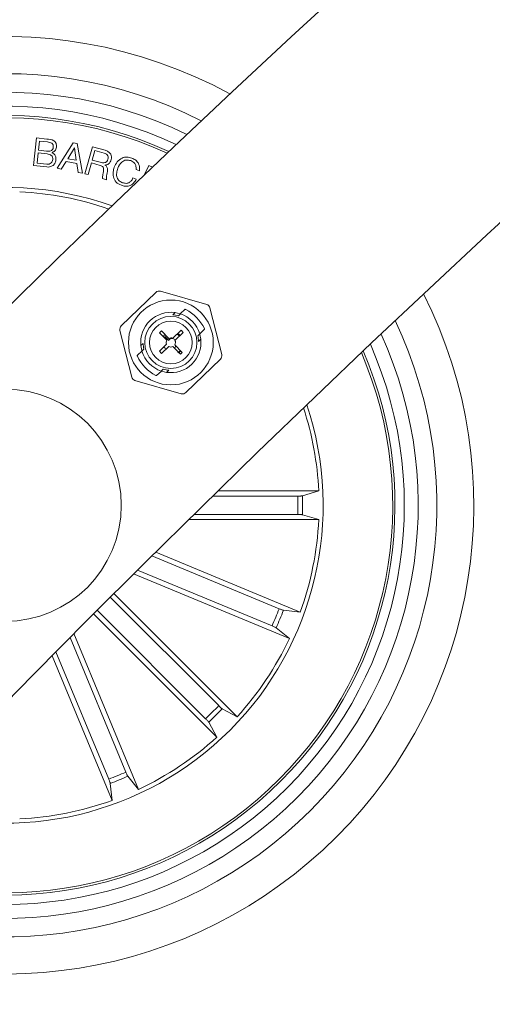
# Model space of a CAD drawing. Units: inches. Extents: x -0.13 to 4.08, y -1.81 to 0.97.
# Drawn here: x 2.6 to 2.62, y -0.48 to -0.43 of the extents above; entities that cross this region are included whole.
import ezdxf

# ---------------------------------------------------------------- set-up
doc = ezdxf.new("R2010")
doc.units = ezdxf.units.IN
doc.header["$MEASUREMENT"] = 0

msp = doc.modelspace()

# ---------------------------------------------------------------- linework, layer by layer
at = {"color": 7, "linetype": 'Continuous', "lineweight": 0}
for p, q in [((2.595819052734952, -0.4335985866112201), (2.595988210716825, -0.4321147289795367)), ((2.595988210716825, -0.4321147289795367), (2.596530136147122, -0.4321763005775897)), ((2.596144434490781, -0.432282635263869), (2.596088048496823, -0.4327772346062152)), ((2.596088048496823, -0.4327772346062152), (2.596513804474454, -0.4328258719963519)), ((2.596570190468412, -0.4323312726540057), (2.596144434490781, -0.432282635263869)), ((2.597101804295163, -0.4337452140373675), (2.597963806667905, -0.4323778238815753)), ((2.598021503964048, -0.4326407995743243), (2.597674783745389, -0.4332324948830096)), ((2.597963806667905, -0.4323778238815753), (2.598171707668882, -0.4324178185982196)), ((2.598122414627652, -0.4333185639900653), (2.598021503964048, -0.4326407995743243)), ((2.598171707668882, -0.4324178185982196), (2.598464902916532, -0.434007534079024)), ((2.598592516460996, -0.4340443101448505), (2.598988946953397, -0.4325949039978473)), ((2.599120434799771, -0.4327935662788837), (2.598978635349851, -0.4333129015488116)), ((2.598988946953397, -0.4325949039978473), (2.599672314205747, -0.4327819433731525)), ((2.599626657047849, -0.4329321470779864), (2.599120434799771, -0.4327935662788837)), ((2.596071299591642, -0.4329257693809955), (2.596009310761075, -0.4334698405785052)), ((2.596547361889463, -0.4329799500030963), (2.596071299591642, -0.4329257693809955)), ((2.597674783745389, -0.4332324948830096), (2.598122414627652, -0.4333185639900653)), ((2.598978635349851, -0.4333129015488116), (2.59940349725781, -0.4334291306061236)), ((2.596532937565427, -0.4336797085327594), (2.595819052734952, -0.4335985866112201)), ((2.596009310761075, -0.4334698405785052), (2.596531209030728, -0.4335294452232806)), ((2.597317275086026, -0.4338000503105609), (2.597101804295163, -0.4337452140373675)), ((2.597580489197354, -0.4333822813553302), (2.597317275086026, -0.4338000503105609)), ((2.5981549587637, -0.433492728762099), (2.597580489197354, -0.4333822813553302)), ((2.598219331780057, -0.433974632315108), (2.5981549587637, -0.433492728762099)), ((2.598937090912442, -0.4334642377418964), (2.598765548744779, -0.4340916362328021)), ((2.599416431465726, -0.4335953083557574), (2.598937090912442, -0.4334642377418964)), ((2.601523992100339, -0.4338787284416644), (2.60134189991055, -0.4338128653091876)), ((2.601806637325864, -0.4340915766281573), (2.602028068581205, -0.4336012092155902)), ((2.602028068581205, -0.4336012092155902), (2.60222696928082, -0.4336909738106219)), ((2.598464902916532, -0.434007534079024), (2.598219331780057, -0.433974632315108)), ((2.598765548744779, -0.4340916362328021), (2.598592516460996, -0.4340443101448505)), ((2.599760588684659, -0.4343639102501361), (2.599544283428769, -0.4343047228378741)), ((2.601177271881681, -0.4342676487488238), (2.601359304466825, -0.4343335118813006)), ((2.602415379562955, -0.4404333916229694), (2.600547906437497, -0.4422396507782428)), ((2.605155881920438, -0.4410868969482867), (2.602657910862546, -0.440372714094588)), ((2.605960246601682, -0.4437869873566119), (2.605329689064603, -0.4412666049522845)), ((2.603322800675016, -0.4416425910515277), (2.603445169010739, -0.4415242162270038)), ((2.603734489956479, -0.4415922251266925), (2.603627440014463, -0.4416957583946673)), ((2.60398900178967, -0.4413460579437701), (2.6037302580267, -0.4415962782425372)), ((2.600479182282071, -0.4424800363106219), (2.601109680214505, -0.4450004187149493)), ((2.602616247215848, -0.4426107492966144), (2.602718707600217, -0.4425116863769977)), ((2.603004273453336, -0.4430119481605975), (2.602616247215848, -0.4426107492966144)), ((2.602718707600217, -0.4425116863769977), (2.603107091465573, -0.4429132428688495)), ((2.603108641186338, -0.4430186834854571), (2.602904197254758, -0.4428073254150836)), ((2.603323873558621, -0.44290913014836), (2.603768345394712, -0.4424792018455951)), ((2.603885051289182, -0.4425999012512652), (2.603443142452817, -0.4430273261589496)), ((2.603768345394712, -0.4424792018455951), (2.603885051289182, -0.4425999012512652)), ((2.604670282879453, -0.4427739468140094), (2.604777332821469, -0.4426704135460345)), ((2.60477310089169, -0.4426744666618793), (2.605031785050016, -0.4424242463631122)), ((2.601603802719693, -0.4433052030128924), (2.601726171055417, -0.4431868281883685)), ((2.602604266682248, -0.4436051335854022), (2.602991994896512, -0.4432301011604755)), ((2.603106137791257, -0.4433532443565814), (2.602720972576718, -0.4437257733864276)), ((2.603734668770413, -0.4437671390099017), (2.603334006348233, -0.4433528867287128)), ((2.603436109104734, -0.4432534065765826), (2.603837129154782, -0.443668076090285)), ((2.60483562616406, -0.4429618206543414), (2.604713198223691, -0.4430801954788653)), ((2.601666268387418, -0.4435925570053546), (2.601407584229093, -0.4438427773041217)), ((2.6017691460043, -0.4434930768532245), (2.601662096062284, -0.4435966101211993)), ((2.602720972576718, -0.4437257733864276), (2.602604266682248, -0.4436051335854022)), ((2.603601273575406, -0.443697282366225), (2.603700098076444, -0.4436090674919574)), ((2.603754576721768, -0.4435827222389667), (2.603665288963895, -0.4436788645309894)), ((2.603837129154782, -0.443668076090285), (2.603734668770413, -0.4437671390099017)), ((2.604023989716153, -0.4458336320442645), (2.605891522446256, -0.4440273728889911)), ((2.602450427094083, -0.4449209657234637), (2.602709111252408, -0.4446707454246966)), ((2.602704938927274, -0.4446747985405414), (2.60281198886929, -0.4445712652725665)), ((2.603116628208737, -0.4446244326157062), (2.602994259873014, -0.4447428074402301)), ((2.60128348735867, -0.4451801267189471), (2.603781518021207, -0.4458943095726459)), ((2.60575103429852, -0.451132425360152), (2.611187395134549, -0.4511323657555072)), ((2.611187395134549, -0.4511323657555072), (2.610307749786954, -0.451396712355086)), ((2.610061761417966, -0.4514075007957904), (2.605469581165891, -0.4514075604004352)), ((2.610061761417966, -0.4524028387588946), (2.604453858414273, -0.4524028983635394)), ((2.611187454739194, -0.4526779737991778), (2.610307749786954, -0.4524136868042438)), ((2.604173716583829, -0.4526780930084674), (2.611187454739194, -0.4526779737991778)), ((2.602402504959684, -0.4544247475189654), (2.610197779217343, -0.4576535311264484)), ((2.609052535572629, -0.4574769821686236), (2.602190372028928, -0.4546347346825091)), ((2.601212557831388, -0.4556048002762286), (2.609606322327237, -0.4590815392059772)), ((2.60867160228787, -0.4583965626282184), (2.601424094715695, -0.4553946342987506)), ((2.600150581875424, -0.4566624250931232), (2.606787976303678, -0.463299640707442)), ((2.605797406712155, -0.4626982298416583), (2.599955913105588, -0.4568568554443805)), ((2.605093654671292, -0.4634020414871661), (2.59925210146008, -0.4575606670898883)), ((2.610197779217343, -0.4576535311264484), (2.609283920803647, -0.4575610843224017)), ((2.599057730713468, -0.4577553954643695), (2.605695065537076, -0.4643925514740436)), ((2.609606322327237, -0.4590815392059772), (2.608894762077909, -0.458500691942641)), ((2.600792047062497, -0.4662763562721698), (2.597789939919095, -0.4590289083046405)), ((2.598000105896573, -0.4588173714203326), (2.601477023640256, -0.4672110167068927)), ((2.599872466602902, -0.4666572895569293), (2.597030040302854, -0.4597952452225177)), ((2.59682005313931, -0.4600073185486285), (2.600049075165372, -0.4678025332016437)), ((2.606787976303678, -0.463299640707442), (2.605979022064786, -0.4628645268005817)), ((2.605695065537076, -0.4643925514740436), (2.605259892025571, -0.463583597235152)), ((2.601477023640256, -0.4672110167068927), (2.60089617637692, -0.4664994564575641)), ((2.600049075165372, -0.4678025332016437), (2.599956628361325, -0.4668886747879474))]:
    msp.add_line(p, q, dxfattribs=at)
at = {"color": 7, "linetype": 'Continuous', "lineweight": 0, "flags": 128}
for points in [[(2.603445169010739, -0.4415242162270038), (2.603707548657041, -0.4415834632439105), (2.60373562244473, -0.4415925827545611)], [(2.60477721361218, -0.4426699963135211), (2.604785141029935, -0.4426975932640521), (2.60483562616406, -0.4429618206543414)], [(2.601662096062284, -0.4435966101211993), (2.601654228249173, -0.4435694304031818), (2.601603802719693, -0.4433052030128924)], [(2.602994259873014, -0.4447428074402301), (2.602731880226712, -0.4446835604233234), (2.60272049573956, -0.4446799245399921)]]:
    msp.add_lwpolyline(points, dxfattribs=at)
at = {"color": 7, "linetype": 'Continuous', "lineweight": 0}
for centre, radius in [((2.60321969938262, -0.4431335097736399), 0.002284036691999846), ((2.60321969938262, -0.4431335097736399), 0.00140374182199995), ((2.60321969938262, -0.4431335097736399), 0.00115310953099983), ((2.594300500181006, -0.4519053951552739), 0.0062500000000001)]:
    msp.add_circle(centre, radius, dxfattribs=at)
for centre, radius, start, end in [((3.12463760046063, -0.9822284665626971), 0.7575000000000003, 90.18911464399865, 176.1209397920185), ((3.12463760046063, -0.9822284665626971), 0.7425000000000003, 90.19293214619567, 176.042451318406), ((2.594300500181006, -0.4519053951552739), 0.02525000000000018, 61.36134645564604, 208.6401691950433), ((2.594300500181006, -0.4519053951552739), 0.02325000000000008, 62.98127310894296, 207.0202425417779), ((2.594300500181006, -0.4519053951552739), 0.02225000000000006, 63.90156288828885, 206.0999527624561), ((2.594300500181006, -0.4519053951552739), 0.02150000000000009, 64.64920765414129, 205.3523079965863), ((2.594300500181006, -0.4519053951552739), 0.0209972226932212, 65.1812044420124, 204.8203112087356), ((2.594300500181006, -0.4519053951552739), 0.02087500000000004, 65.31453586080114, 204.686979789984), ((2.594300500181006, -0.4519053951552739), 0.01712499999999999, 70.38770433980469, 135.0007578253378), ((2.594300500181006, -0.4519053951552739), 0.01690459127411439, 70.76155957314992, 87.38052926927764), ((2.594300500181006, -0.4519053951552739), 0.02524999999999999, 243.2033494558557, 26.79816619483035), ((2.602589185534639, -0.4406131026066281), 0.0002500000000001869, 74.04505928868281, 134.0450592885602), ((2.605087179093146, -0.4413272651803571), 0.000250000000000114, 14.04505928871212, 74.04505928878416), ((2.60321969938262, -0.4431335097736399), 0.001624999999939648, 82.02493173526467, 186.0651868411577), ((2.60321969938262, -0.4431335097736399), 0.001494475759738084, 74.16741206378605, 86.0450865639319), ((2.60321969938262, -0.4431335097736399), 0.001625000000626316, 16.558633046061, 71.53148552756748), ((2.594300500181006, -0.4519053951552739), 0.02325, 244.6625731365334, 25.33894251414744), ((2.600721705824113, -0.4424193471999108), 0.0002500000000000795, 134.0450592887306, 194.0450592887121), ((2.594300500181006, -0.4519053951552739), 0.02225000000000018, 245.5019329267409, 24.4995827239655), ((2.60321969938262, -0.4431335097736399), 0.0002473794290003775, 65.09968954626783, 117.0764017019281), ((2.60321969938262, -0.4431335097736399), 0.00149447575974237, 2.045032013413365, 13.92270651372969), ((2.594300500181006, -0.4519053951552739), 0.02150000000000012, 246.188577155418, 23.81293849527833), ((2.60321969938262, -0.4431335097736399), 0.001494475759743611, 182.0450320132578, 193.9227065137422), ((2.60321969938262, -0.4431335097736399), 0.0002473794290005184, 150.5676350092036, 202.9904290313412), ((2.60321969938262, -0.4431335097736399), 0.001624999999943498, 262.024931735094, 6.065186841160027), ((2.60321969938262, -0.4431335097736399), 0.0002473794289998809, 242.6680982510137, 297.5224834324563), ((2.60321969938262, -0.4431335097736399), 0.0002473794289999443, 331.0137167868655, 25.422020165466), ((2.60321969938262, -0.4431335097736399), 0.00162500000062663, 196.558633046076, 251.5314855275718), ((2.605717692941112, -0.4438476723473547), 0.0002499999999999624, 314.0450592887394, 14.04505928853933), ((2.594300500181006, -0.4519053951552739), 0.02087500000000005, 315.0007578253366, 23.19866828365928), ((2.594300500181006, -0.4519053951552739), 0.02099722269322117, 315.0007578253377, 23.32199786119625), ((2.601352219672093, -0.4449397543669226), 0.000250000000000045, 194.045059288638, 254.0450592887772), ((2.60321969938262, -0.4431335097736399), 0.001494475759738141, 254.1674120636451, 266.0450865640856), ((2.603850213230586, -0.4456539169406516), 0.0002499999999999527, 254.0450592887702, 314.0450592887394), ((2.594300500181006, -0.4519053951552739), 0.01712500000000004, 251.5638548801858, 18.43766077061961), ((2.594300500181006, -0.4519053951552739), 0.01690459127411444, 2.620986381507954, 18.08256557422132), ((2.594300500181006, -0.4519053951552739), 0.01576909971760072, 358.1922346914275, 1.809280959406307), ((2.594300500181006, -0.4519053951552739), 0.01601530165585365, 358.1812932359015, 1.820222414810778), ((2.594300500181006, -0.4519053951552739), 0.01690459127411445, 340.1209863814917, 357.3805292692777), ((2.594300500181006, -0.4519053951552739), 0.01576909971760071, 335.6922346913302, 339.3092809592962), ((2.594300500181006, -0.4519053951552739), 0.01601530165585371, 335.6812932358417, 339.3202224147948), ((2.594300500181006, -0.4519053951552739), 0.01690459127411459, 317.620986381552, 334.8805292692104), ((2.594300500181006, -0.4519053951552739), 0.01576909971760077, 313.1922346913615, 316.809280959271), ((2.594300500181006, -0.4519053951552739), 0.01601530165585382, 313.1812932359281, 316.8202224147651), ((2.594300500181006, -0.4519053951552739), 0.01690459127411451, 295.1209863814456, 312.3805292691935), ((2.594300500181006, -0.4519053951552739), 0.02099722269322124, 246.6795177894083, 315.0007578253375), ((2.594300500181006, -0.4519053951552739), 0.02087500000000024, 246.8028473670232, 315.0007578253375), ((2.594300500181006, -0.4519053951552739), 0.01576909971760088, 290.692234691363, 294.3092809593056), ((2.594300500181006, -0.4519053951552739), 0.0160153016558539, 290.6812932358744, 294.320222414783), ((2.594300500181006, -0.4519053951552739), 0.01690459127411458, 272.6209863815079, 289.8805292692281)]:
    msp.add_arc(centre, radius, start, end, dxfattribs=at)
for centre, major_axis, ratio, start_param, end_param in [((2.603584389975679, -0.4427807774744627), (0.001088512236869974, 0.001052819653938286), 0.9422053902094942, 0.5292212298223272, 0.5534643545126896), ((2.60294535278318, -0.4433988604808637), (0.001663642642415652, 0.001609091392579388), 0.9863090922247554, 5.962141682486946, 6.604228931872121), ((2.603584389975679, -0.4427807774744627), (0.001088512236869974, 0.001052819653938286), 0.9422053902094942, 5.729720952546058, 5.753964077356863), ((2.602855008789546, -0.4434862420728171), (0.001088512236870116, 0.001052819653938287), 0.9422053902094307, 2.588128298956121, 2.612371423767214), ((2.603494045981789, -0.4428681590666576), (0.001663642642168099, 0.001609091392339792), 0.9863090922465988, 2.820549028854985, 3.462636278324571), ((2.602855008789546, -0.4434862420728171), (0.001088512236870116, 0.001052819653938287), 0.9422053902094307, 3.67081388341244, 3.695057008101902)]:
    msp.add_ellipse(centre, major_axis=major_axis, ratio=ratio, start_param=start_param, end_param=end_param, dxfattribs=at)
for points, knots in [([(2.596530136147122, -0.4321763005775897), (2.596665356269823, -0.4321859445431874), (2.596834574502252, -0.4321980132706732), (2.596983774784206, -0.4323274755782568), (2.597055704973086, -0.43243869459881), (2.59705804755417, -0.4325380925000478), (2.597059604206662, -0.4326041427177875)], [0, 0, 0, 0, 0.4997941621227159, 0.625456352187128, 0.7511145689966845, 0.9999999999999999, 0.9999999999999999, 0.9999999999999999, 0.9999999999999999]), ([(2.596513804474454, -0.4328258719963519), (2.59659699210428, -0.4328319394708818), (2.596701117230011, -0.43283953406816), (2.596807346715848, -0.4327783951991596), (2.596862259553972, -0.4327168532016775), (2.59687478248135, -0.4326564397320515), (2.596883114853482, -0.4326162424606769)], [0, 0, 0, 0, 0.4989723551220135, 0.6245587153085587, 0.750192874208793, 1, 1, 1, 1]), ([(2.596883114853482, -0.4326162424606769), (2.59688531667048, -0.4325749801850042), (2.596888620841667, -0.4325130596788772), (2.596851342786834, -0.4324381274701726), (2.596755500541177, -0.4323595110850481), (2.596652509132894, -0.4323438167639698), (2.596570190468412, -0.4323312726540057)], [0, 0, 0, 0, 0.2501944678361546, 0.3754559782679421, 0.5008163240936437, 1, 1, 1, 1]), ([(2.597059604206662, -0.4326041427177875), (2.597052071540815, -0.4326434218297469), (2.597037012581821, -0.4327219468231168), (2.596953840548351, -0.4328439598090857), (2.596858579275092, -0.4328856748674018), (2.596800502815824, -0.4329111066383807)], [0, 0, 0, 0, 0.2809252816293222, 0.5616128972746289, 1, 1, 1, 1]), ([(2.599672314205747, -0.4327819433731525), (2.599732840495618, -0.4328024577795394), (2.599853572836252, -0.4328433780524624), (2.599984876400852, -0.4329718189973254), (2.60003869750497, -0.4331324228986891), (2.600019718345663, -0.4332313088175345), (2.600010212936978, -0.4332808342499225)], [0, 0, 0, 0, 0.2807525414706071, 0.5600196467013516, 0.7796428703504968, 1, 1, 1, 1]), ([(2.596531209030728, -0.4335294452232806), (2.596574937932501, -0.4335313517499008), (2.596662136744597, -0.4335351535114375), (2.596773726283316, -0.4334754181171353), (2.596839504991435, -0.4333818307521203), (2.596851524007163, -0.433314421468234), (2.596857544460874, -0.4332806554359881)], [0, 0, 0, 0, 0.2805264140107889, 0.559391365257947, 0.779294415882417, 1, 1, 1, 1]), ([(2.597030159512143, -0.4333039012474506), (2.597014898415991, -0.4333679465387893), (2.596984376491632, -0.4334960359969334), (2.596847834970801, -0.4336285388501101), (2.596687393851751, -0.4336881824274547), (2.596584473504989, -0.4336825359354838), (2.596532937565427, -0.4336797085327594)], [0, 0, 0, 0, 0.2795344752021119, 0.5590640422427349, 0.7792074203009466, 1, 1, 1, 1]), ([(2.596857544460874, -0.4332806554359881), (2.596858978728647, -0.4332390591383107), (2.596861132678128, -0.4331765907999828), (2.596822907437768, -0.43310215694485), (2.596733203618029, -0.4330164158149704), (2.596629887253939, -0.432996143106971), (2.596547361889463, -0.4329799500030963)], [0, 0, 0, 0, 0.2503749902432704, 0.3760072524676981, 0.5015772248292988, 1, 1, 1, 1]), ([(2.596800502815824, -0.4329111066383807), (2.596843392925975, -0.4329297439510161), (2.596929035383154, -0.4329669587132036), (2.597030968484332, -0.4331086712699436), (2.597030466171005, -0.4332298949941366), (2.597030159512143, -0.4333039012474506)], [0, 0, 0, 0, 0.2809697013742324, 0.5610369275990792, 1, 1, 1, 1]), ([(2.59940349725781, -0.4334291306061236), (2.599491422143131, -0.4334483234755259), (2.599601455131832, -0.4334723422590178), (2.599727151710197, -0.4334273134257619), (2.59979346870655, -0.43336652637006), (2.599815195302653, -0.4333033648006596), (2.599829670467954, -0.4332612839264361)], [0, 0, 0, 0, 0.4988828935314192, 0.6243235415649026, 0.7497086606458455, 1, 1, 1, 1]), ([(2.599829670467954, -0.4332612839264361), (2.599837003949147, -0.4332205278688211), (2.599851633457532, -0.4331392239053519), (2.59980421182378, -0.4330276575997464), (2.599718760782351, -0.4329621308275852), (2.599657409883632, -0.4329421584562657), (2.599626657047849, -0.4329321470779864)], [0, 0, 0, 0, 0.2800946714401547, 0.5587588266584653, 0.7788228431860554, 0.9999999999999999, 0.9999999999999999, 0.9999999999999999, 0.9999999999999999]), ([(2.600010212936978, -0.4332808342499225), (2.599995149629236, -0.4333251012612128), (2.599965067042134, -0.4334135058961924), (2.599878202306853, -0.433514760611681), (2.599768786086172, -0.4335699223051056), (2.599695441075283, -0.4335753603247473), (2.599658724346738, -0.4335780826134173)], [0, 0, 0, 0, 0.2803316781444545, 0.5598439775893309, 0.7796565984554024, 1, 1, 1, 1]), ([(2.600171026268582, -0.4336975303215472), (2.60021766526394, -0.4335950873812014), (2.600310789615448, -0.433390538970338), (2.600564702794116, -0.4331898308680256), (2.600854728501985, -0.4331260675707204), (2.601025146659224, -0.4331742599097571), (2.601110514679532, -0.4331984010261981)], [0, 0, 0, 0, 0.280420775882894, 0.5599177834604006, 0.7795484459744578, 1, 1, 1, 1]), ([(2.601057764568906, -0.4333393660110919), (2.600973251585173, -0.433317805674074), (2.600804553728692, -0.4332747687053403), (2.600513720410134, -0.4334274517079654), (2.600417288653772, -0.4336273516268482), (2.600358304062467, -0.4337496247810809)], [0, 0, 0, 0, 0.2804935757529435, 0.559898170666113, 1, 1, 1, 1]), ([(2.60134189991055, -0.4338128653091876), (2.601346802238182, -0.4337560085946511), (2.601356591980958, -0.4336424681192687), (2.601286507684903, -0.4334947227122489), (2.601180608798159, -0.4333923781212069), (2.601098744260482, -0.4333570503576515), (2.601057764568906, -0.4333393660110919)], [0, 0, 0, 0, 0.2800105992085578, 0.5591694281594052, 0.7793293484246278, 1, 1, 1, 1]), ([(2.601110514679532, -0.4331984010261981), (2.601185465444416, -0.4332323740716025), (2.601335210457136, -0.4333002492177177), (2.601485640768714, -0.4334809551190039), (2.601550492965742, -0.4336864321104433), (2.601532832054658, -0.4338145837144315), (2.601523992100339, -0.4338787284416644)], [0, 0, 0, 0, 0.280214564389677, 0.5598439665297639, 0.7796852491809492, 0.9999999999999999, 0.9999999999999999, 0.9999999999999999, 0.9999999999999999]), ([(2.599589463749509, -0.4339280214828937), (2.599593500462105, -0.4338889659150685), (2.599601535790085, -0.4338112233733346), (2.599583069895956, -0.4336972922126795), (2.599504341112207, -0.4336256308636824), (2.59944576883349, -0.4336054276384776), (2.599416431465726, -0.4335953083557574)], [0, 0, 0, 0, 0.2812410879832848, 0.5598279127347029, 0.7795289737370267, 1, 1, 1, 1]), ([(2.599658724346738, -0.4335780826134173), (2.599682099366503, -0.433591573557374), (2.599728783466005, -0.4336185173878794), (2.599782208540574, -0.433682441936961), (2.599802126327687, -0.4337622544973191), (2.599807174889718, -0.4339240159176204), (2.599775300582052, -0.4340559786235422), (2.599749800243955, -0.4341615524811236)], [0, 0, 0, 0, 0.1250025158274533, 0.2496524044269939, 0.3743588364748615, 0.4994695612583268, 1, 1, 1, 1]), ([(2.600552853623014, -0.4346665230316608), (2.600451530912124, -0.4346190464671428), (2.600249358247452, -0.4345243148568817), (2.600108226546793, -0.4342313856307901), (2.600096604153534, -0.4339466078364699), (2.600146203109232, -0.4337806089983421), (2.600171026268582, -0.4336975303215472)], [0, 0, 0, 0, 0.2797437210667619, 0.5581821984261351, 0.7788801490468639, 1, 1, 1, 1]), ([(2.600358304062467, -0.4337496247810809), (2.600333533297415, -0.4338332498309773), (2.600284098999182, -0.4340001379204442), (2.600304074057845, -0.4342490511315252), (2.600431092955787, -0.4344456800690272), (2.600557066948766, -0.4345023035616952), (2.60062020687161, -0.4345306840462176)], [0, 0, 0, 0, 0.2810211692246392, 0.5608258062593986, 0.7798797667902571, 1, 1, 1, 1]), ([(2.599544283428769, -0.4343047228378741), (2.599540034586595, -0.4342693043762386), (2.599531483384552, -0.4341980213280526), (2.599567118942573, -0.4340741316045557), (2.599580988282468, -0.4339834415867562), (2.599589463749509, -0.4339280214828937)], [0, 0, 0, 0, 0.2774924483618647, 0.5584801445936004, 1, 1, 1, 1]), ([(2.599749800243955, -0.4341615524811236), (2.5997454925849, -0.4341997658370308), (2.599737803181696, -0.4342679787335105), (2.599753628724797, -0.4343346074295146), (2.599760588684659, -0.4343639102501361)], [0, 0, 0, 0, 0.560207202385309, 1, 1, 1, 1]), ([(2.601359304466825, -0.4343335118813006), (2.601313543720123, -0.4344126216417782), (2.601222224873537, -0.4345704908331759), (2.600995485461879, -0.4347052327975068), (2.600758491053752, -0.4347277892403502), (2.600621458628594, -0.434686962737482), (2.600552853623014, -0.4346665230316608)], [0, 0, 0, 0, 0.2802659327232159, 0.5592907361349477, 0.7793598013440465, 1, 1, 1, 1]), ([(2.60062020687161, -0.4345306840462176), (2.600683490900592, -0.4345473992253891), (2.600809827229056, -0.4345807683771402), (2.600988513495195, -0.4345205622079878), (2.601115245396598, -0.4344079842636096), (2.601156580030135, -0.4343144642605329), (2.601177271881681, -0.4342676487488238)], [0, 0, 0, 0, 0.2800399828031447, 0.559054532657649, 0.7792655367084184, 1, 1, 1, 1]), ([(2.602816340008359, -0.4428176370186298), (2.60282151468759, -0.4428056889168862), (2.602840807408866, -0.4427611428906123), (2.602880440055556, -0.4427309862186154), (2.602909442463498, -0.4427089181465594)], [0, 0, 0, 0, 0.2682192496605199, 0.9999999999999999, 0.9999999999999999, 0.9999999999999999, 0.9999999999999999]), ([(2.603677984753232, -0.4428001728577106), (2.603659427904076, -0.4427743344459661), (2.603624816895006, -0.4427261423474623), (2.603570092452499, -0.4427052144240325), (2.603544708767514, -0.442695507101485)], [0, 0, 0, 0, 0.5361545259522915, 1, 1, 1, 1]), ([(2.603584643879514, -0.4426568832916705), (2.603626225690731, -0.4426784821375752), (2.603678251513059, -0.4427055059176103), (2.603709947646307, -0.4427534204755778), (2.603716310539823, -0.4427630391640155)], [0, 0, 0, 0, 0.7992533200819886, 1, 1, 1, 1]), ([(2.602977689781766, -0.4434775200409381), (2.602936516578722, -0.4434559082048485), (2.602884615162991, -0.4434286651242251), (2.602853769864452, -0.4433799941298792), (2.602847394028287, -0.4433699336571185)], [0, 0, 0, 0, 0.7932963381340764, 1, 1, 1, 1]), ([(2.603108641186338, -0.4430186834854571), (2.603121263855029, -0.4429993905602833), (2.603147994519886, -0.4429585344838732), (2.60322479424397, -0.4429218049403635), (2.60331478463037, -0.4429189027488097), (2.603397541722855, -0.4429479335896734), (2.603433608267834, -0.4429893960791081), (2.603447314777951, -0.4430051532310931)], [0, 0, 0, 0, 0.1901709428953625, 0.4027195725192553, 0.6231500249582584, 0.8567842304288797, 1, 1, 1, 1]), ([(2.603491183796506, -0.4433103290123431), (2.603485958496761, -0.4433268386346986), (2.603471092965903, -0.443373807098249), (2.603432588233473, -0.4434072889967614), (2.603407618084531, -0.4434290018600909)], [0, 0, 0, 0, 0.3515044161996599, 0.9999999999999999, 0.9999999999999999, 0.9999999999999999, 0.9999999999999999]), ([(2.610061761417966, -0.4514075007957904), (2.610089824091317, -0.4514073681192859), (2.61014595256266, -0.4514071027514978), (2.610220685462905, -0.4514048012186241), (2.610277413106899, -0.4514015315794017), (2.6103008785782, -0.4513984594343815), (2.610306970360837, -0.4513969105326173), (2.610307749786954, -0.451396712355086)], [0, 0, 0, 0, 0.2411276054535793, 0.4822820594971743, 0.7233954085217822, 0.9646092359700181, 1, 1, 1, 1]), ([(2.610307749786954, -0.4524136868042438), (2.610300184094441, -0.4524122461449825), (2.610285053994573, -0.452409365071171), (2.610229765913899, -0.4524059424259211), (2.610157598321961, -0.4524035744906688), (2.610097712374695, -0.4524028189259842), (2.610065774773502, -0.4524028365448577), (2.610061761417966, -0.4524028387588946)], [0, 0, 0, 0, 0.2415181393002929, 0.4829952520463907, 0.7242385249788617, 0.9653471519376386, 1, 1, 1, 1]), ([(2.609052535572629, -0.4574769821686236), (2.609078509826786, -0.4574875875099115), (2.609130480952557, -0.4575088074272547), (2.609200428549356, -0.4575353388288425), (2.609254063039287, -0.4575539302594597), (2.609276849546986, -0.4575603418423474), (2.609283118582453, -0.4575610000893936), (2.609283920803647, -0.4575610843224017)], [0, 0, 0, 0, 0.2410920785869143, 0.4823940915426654, 0.7234114532407209, 0.9646061668815503, 1, 1, 1, 1]), ([(2.608894762077909, -0.458500691942641), (2.608888331397522, -0.4584964713895606), (2.608875470190369, -0.4584880303842543), (2.608825677840243, -0.4584637282291998), (2.608759949646184, -0.458433823823393), (2.608704810999696, -0.4584104032904667), (2.608675318053868, -0.4583981112779246), (2.60867160228787, -0.4583965626282184)], [0, 0, 0, 0, 0.2414648280777947, 0.4829238871535994, 0.7241490257198593, 0.965246005808324, 1, 1, 1, 1]), ([(2.605797406712155, -0.4626982298416583), (2.605817374481588, -0.4627179870326846), (2.605857289146541, -0.4627574807609794), (2.605911781622011, -0.4628086987211565), (2.605954101865733, -0.4628465076943177), (2.605972940979583, -0.4628608875643839), (2.605978332322734, -0.462864114023228), (2.605979022064786, -0.4628645268005817)], [0, 0, 0, 0, 0.2413335423822236, 0.482414799690382, 0.7233982112303051, 0.9646129206700835, 1, 1, 1, 1]), ([(2.605259892025571, -0.463583597235152), (2.605255566563243, -0.463577262304023), (2.605246913995471, -0.4635645900352988), (2.605210233096002, -0.4635230049173719), (2.605160876459961, -0.4634703427260495), (2.60511909000931, -0.4634274476812924), (2.60509649743183, -0.4634048809904617), (2.605093654671292, -0.4634020414871661)], [0, 0, 0, 0, 0.241472093129139, 0.4830359144777556, 0.7242586504884083, 0.9653042408115662, 1, 1, 1, 1]), ([(2.599956628361325, -0.4668886747879474), (2.599955064787294, -0.4668811556803495), (2.599951937196734, -0.4668661153372772), (2.599933907209759, -0.4668136827295318), (2.599908499509993, -0.4667460981949408), (2.599886167598441, -0.4666905283070212), (2.599873997826108, -0.4666610043194855), (2.599872466602902, -0.4666572895569293)], [0, 0, 0, 0, 0.2414668682533435, 0.4830020705388905, 0.7242751571121927, 0.9653077917236693, 0.9999999999999999, 0.9999999999999999, 0.9999999999999999, 0.9999999999999999]), ([(2.600792047062497, -0.4662763562721698), (2.600802920424186, -0.4663022315758615), (2.600824668767316, -0.4663539860378255), (2.600855400999705, -0.466422185597347), (2.600880064832679, -0.4664733075850852), (2.60089191779275, -0.4664939696841747), (2.600895693604158, -0.4664988344515938), (2.60089617637692, -0.4664994564575641)], [0, 0, 0, 0, 0.2411594179386017, 0.4823547607398794, 0.7234427855640547, 0.9646395762217375, 1, 1, 1, 1])]:
    msp.add_open_spline(points, degree=3, knots=knots, dxfattribs=at)

doc.saveas('drawing.dxf')
